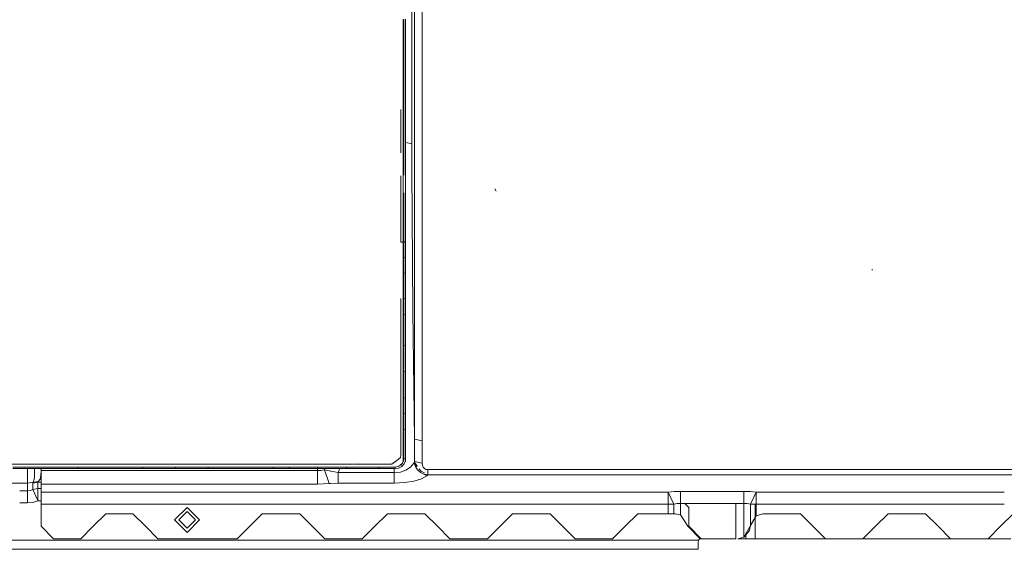
# Model space of a CAD drawing. Units: millimetres. Extents: x 645 to 10042, y -300 to 3656.
# Drawn here: x 3350 to 3822, y 1465 to 1724 of the extents above; entities that cross this region are included whole.
import ezdxf

# ---------------------------------------------------------------- set-up
doc = ezdxf.new("R2010")
doc.units = ezdxf.units.MM
doc.layers.add('1', color=7, linetype='Continuous', true_color=0xffffff)
doc.styles.add('blockfont', font='simplex.shx')
doc.dimstyles.get("Standard").update_dxf_attribs({"dimtxt": 0.18, "dimasz": 0.18, "dimexe": 0.18, "dimexo": 0.0625, "dimgap": 0.09, "dimtad": 0, "dimtih": 1, "dimtoh": 1, "dimdec": 4, "dimzin": 0, "dimdsep": 46, "dimtxsty": 'Standard', "dimcen": 0.09, "dimadec": 0, "dimazin": 0, "dimtfac": 1, "dimtdec": 4, "dimtofl": 0, "dimtmove": 0, "dimatfit": 3, "dimfxl": 1, "dimtolj": 1, "dimtzin": 0, "dimarcsym": 0})

# ---------------------------------------------------------------- blocks, each defined once
blk = doc.blocks.new('_U8')
at = {"layer": '1', "color": 18, "lineweight": 13}
for p, q in [((844.750155, 1254.050027), (844.750155, 3316.27088)), ((844.750155, 3314.27088), (2354.520911, 3314.27088)), ((4365, 3314.27088), (2855.229244, 3314.27088)), ((2386.385494, 3239.27088), (2361.385494, 3239.27088)), ((2361.385494, 3239.27088), (2361.385494, 3145.52088)), ((2618.052161, 3239.27088), (2593.052161, 3239.27088)), ((2618.052161, 3145.52088), (2618.052161, 3239.27088)), ((2361.385494, 3145.52088), (2386.385494, 3145.52088)), ((2593.052161, 3145.52088), (2618.052161, 3145.52088))]:
    blk.add_line(p, q, dxfattribs=at)
at = {"layer": '1', "color": 18, "lineweight": 70}
for points in [[(844.750155, 3314.27088), (894.750106, 3327.66834), (894.750204, 3300.87342)], [(4365, 3314.27088), (4315.000049, 3300.87342), (4314.999951, 3327.66834)]]:
    blk.add_solid(points, dxfattribs=at)
at = {"layer": '1', "color": 18, "linetype": 'Continuous', "lineweight": 13, "char_height": 50, "attachment_point": 7, "line_spacing_factor": 0.903614, "style": 'blockfont'}
for s, insert in [('\\W1.2899;138.6', (2358.670911, 3275.375047)), ('\\W1.1047;BBC', (2697.941744, 3275.375047)), ('\\W1.1591;3520', (2385.910494, 3153.500047))]:
    blk.add_mtext(s, dxfattribs=dict(at, insert=insert))

msp = doc.modelspace()

# ---------------------------------------------------------------- linework, layer by layer
at = {"layer": '1', "color": 18, "linetype": 'Continuous', "lineweight": 13}
for p, q in [((3542.653312, 1752.765524), (3542.704333, 1712.759367)), ((3537.698258, 1702.385417), (3537.672271, 1743.407476)), ((3539.002408, 1703.201762), (3538.957347, 1745.070088)), ((3533.59722, 1690.395822), (3533.587683, 1723.884216)), ((3533.935775, 1723.543039), (3533.940781, 1706.826321)), ((3533.936513, 1723.91705), (3533.946742, 1691.013803)), ((3534.746875, 1690.581669), (3534.736384, 1723.992339)), ((3542.704333, 1712.759367), (3542.717208, 1702.750674)), ((3537.698258, 1702.385417), (3537.69492, 1696.219315)), ((3539.002408, 1703.201762), (3538.99597, 1697.531213)), ((3542.71077, 1693.053712), (3542.717208, 1702.750674)), ((3537.677754, 1664.291015), (3537.69492, 1696.219315)), ((3538.991441, 1693.570961), (3538.99597, 1697.531213)), ((3533.597697, 1682.088604), (3533.59722, 1690.395822)), ((3533.946742, 1690.581431), (3533.946742, 1691.013803)), ((3533.947457, 1682.292333), (3533.946742, 1690.581431)), ((3534.746875, 1690.566529), (3534.746875, 1690.581669)), ((3534.74759, 1682.292333), (3534.746875, 1690.566529)), ((3538.991441, 1693.570961), (3538.954009, 1651.141633)), ((3542.71077, 1693.053712), (3542.686213, 1642.424335)), ((3532.446851, 1680.697193), (3532.447207, 1665.108945)), ((3533.596743, 1665.545573), (3533.597697, 1680.521121)), ((3533.597697, 1680.521121), (3533.597697, 1682.088604)), ((3533.947461, 1682.150572), (3533.947696, 1673.611989)), ((3534.746875, 1665.78423), (3534.74759, 1682.292333)), ((3534.747828, 1673.61187), (3534.74759, 1682.292333)), ((3533.947696, 1673.611989), (3533.947348, 1665.618325)), ((3534.747828, 1673.61187), (3534.746875, 1657.160154)), ((3532.447149, 1665.108923), (3532.447327, 1659.869304)), ((3533.596743, 1665.545573), (3533.599128, 1649.111618)), ((3533.949364, 1649.38568), (3533.946742, 1665.784469)), ((3533.946746, 1665.6182), (3533.94698, 1657.160154)), ((3534.749259, 1649.385919), (3534.746875, 1665.78423)), ((3534.746875, 1657.160154), (3534.746875, 1665.78423)), ((3534.747009, 1664.858742), (3537.677754, 1664.291015)), ((3537.772645, 1651.608457), (3537.677754, 1664.291015)), ((3533.947131, 1660.632713), (3533.94698, 1657.160154)), ((3533.9507, 1649.195467), (3533.94698, 1657.160154)), ((3533.949364, 1649.38568), (3533.94698, 1657.160154)), ((3534.746875, 1657.160154), (3534.754504, 1640.826453)), ((3534.746875, 1657.160154), (3534.749259, 1649.385919)), ((3532.448981, 1648.824572), (3532.451857, 1629.606119)), ((3533.596982, 1617.039076), (3533.599128, 1649.111618)), ((3534.747351, 1617.366425), (3534.749259, 1649.385919)), ((3538.103093, 1607.424485), (3537.772645, 1651.608457)), ((3538.945426, 1641.40891), (3538.954009, 1651.141633)), ((3578.107823, 1641.607036), (3577.480782, 1642.693032)), ((3533.947696, 1617.532245), (3533.95461, 1640.826215)), ((3534.754504, 1640.826453), (3534.74759, 1617.536894)), ((3538.945426, 1641.40891), (3538.945426, 1605.863082)), ((3542.686213, 1642.424335), (3542.68526, 1640.600075)), ((3542.687644, 1585.27528), (3542.68526, 1640.600075)), ((3532.451857, 1629.606119), (3532.447327, 1617.267243)), ((3532.447327, 1617.267243), (3532.447325, 1617.039429)), ((3533.596982, 1617.039076), (3532.447789, 1617.044388)), ((3533.596982, 1617.039076), (3534.747351, 1617.366425)), ((3534.747351, 1617.361299), (3533.596982, 1617.03395)), ((3533.596982, 1617.039076), (3533.596982, 1617.034069)), ((3533.596982, 1617.034069), (3533.596982, 1617.03395)), ((3533.596982, 1617.03395), (3533.596982, 1615.116707)), ((3533.596982, 1612.336746), (3533.596982, 1615.116707)), ((3533.947457, 1611.972324), (3533.947696, 1614.752284)), ((3533.947696, 1617.133832), (3533.947696, 1617.532245)), ((3533.947696, 1614.752284), (3533.947696, 1617.133749)), ((3534.747351, 1617.361299), (3534.74759, 1617.532126)), ((3534.747351, 1617.366425), (3534.747351, 1617.361299)), ((3534.747351, 1617.361299), (3534.747351, 1615.444056)), ((3534.747351, 1612.664095), (3534.747351, 1615.444056)), ((3534.74759, 1617.536894), (3534.74759, 1617.532126)), ((3534.74759, 1617.532126), (3534.74759, 1614.752165)), ((3534.74759, 1614.752165), (3534.74759, 1611.972204)), ((3533.596982, 1609.556786), (3533.596982, 1612.336746)), ((3534.747351, 1609.884254), (3533.596982, 1609.556786)), ((3533.596982, 1609.556786), (3533.596982, 1607.208359)), ((3533.947457, 1610.0552), (3533.947457, 1611.972324)), ((3533.947457, 1607.275235), (3533.947457, 1610.0552)), ((3534.747351, 1612.664095), (3534.747351, 1609.884254)), ((3534.74759, 1610.055081), (3534.747351, 1609.884254)), ((3534.747351, 1609.884254), (3534.747351, 1607.535708)), ((3534.74759, 1611.972204), (3534.74759, 1610.055081)), ((3534.74759, 1610.055081), (3534.74759, 1607.275116)), ((3533.596982, 1604.859817), (3533.596982, 1607.208359)), ((3533.596982, 1602.079975), (3533.596982, 1604.859817)), ((3533.947457, 1607.275235), (3533.947457, 1604.495394)), ((3534.747351, 1605.187285), (3534.747351, 1607.535708)), ((3534.747351, 1605.187285), (3534.747351, 1602.407443)), ((3534.74759, 1604.495275), (3534.74759, 1607.275116)), ((3538.103093, 1607.424485), (3538.2769, 1584.174502)), ((3538.945426, 1586.170065), (3538.945426, 1605.863082)), ((3534.747351, 1602.407443), (3533.596982, 1602.079975)), ((3533.596982, 1602.079975), (3533.596982, 1598.737466)), ((3533.947457, 1602.578389), (3533.947457, 1604.495394)), ((3533.947457, 1597.018587), (3533.947457, 1602.578389)), ((3534.74759, 1602.57827), (3534.747351, 1597.018468)), ((3534.747351, 1602.407443), (3534.74759, 1602.57827)), ((3534.747351, 1602.407443), (3534.747351, 1599.065053)), ((3534.74759, 1602.57827), (3534.74759, 1604.495275)), ((3758.491744, 1603.719699), (3758.229007, 1604.004848)), ((3533.596982, 1595.395195), (3533.596982, 1598.737466)), ((3533.596982, 1589.835393), (3533.596982, 1595.395195)), ((3533.947457, 1597.018587), (3533.947457, 1591.458904)), ((3534.747351, 1599.065053), (3534.747351, 1597.018468)), ((3534.747351, 1595.722663), (3534.747351, 1599.065053)), ((3534.747351, 1590.16298), (3534.747351, 1595.722663)), ((3533.947457, 1590.334046), (3533.947457, 1591.458904)), ((3532.447089, 1590.063441), (3532.447121, 1590.08863)), ((3532.447089, 1590.063441), (3532.447566, 1542.433853)), ((3533.596982, 1589.835393), (3534.747351, 1590.16298)), ((3533.596982, 1589.835393), (3533.596982, 1587.48697)), ((3533.596982, 1587.48697), (3533.596982, 1585.138547)), ((3533.947457, 1587.554204), (3533.947457, 1590.334046)), ((3533.947457, 1584.774363), (3533.947457, 1587.554204)), ((3534.747351, 1590.16298), (3534.747351, 1587.814557)), ((3534.747351, 1587.814557), (3534.747351, 1585.466253)), ((3538.946618, 1522.787447), (3538.945426, 1586.170065)), ((3533.596982, 1585.138547), (3533.596982, 1582.358825)), ((3533.596982, 1582.358825), (3534.747351, 1582.686412)), ((3533.596982, 1582.358825), (3533.596982, 1577.661979)), ((3533.947457, 1582.857477), (3533.947457, 1584.774363)), ((3533.947457, 1577.297914), (3533.947457, 1582.857477)), ((3534.747351, 1585.466253), (3534.747351, 1582.686412)), ((3534.747351, 1582.686412), (3534.747351, 1577.989685)), ((3538.946618, 1522.787447), (3538.2769, 1584.174502)), ((3542.687644, 1585.27528), (3542.688836, 1521.892185)), ((3533.596982, 1572.965371), (3533.596982, 1577.661979)), ((3533.947457, 1571.738469), (3533.947457, 1577.297914)), ((3534.747351, 1573.293078), (3534.747351, 1577.989685)), ((3534.747351, 1577.297914), (3534.747351, 1577.989685)), ((3534.747351, 1577.297914), (3534.74759, 1571.73835)), ((3533.596982, 1572.965371), (3533.596982, 1567.405808)), ((3534.747351, 1573.293078), (3534.747351, 1567.733633)), ((3534.747351, 1567.733633), (3533.596982, 1567.405808)), ((3533.596982, 1567.405808), (3533.596982, 1563.885319)), ((3533.947457, 1567.904699), (3533.947457, 1571.738469)), ((3533.947696, 1562.345373), (3533.947457, 1567.904699)), ((3534.74759, 1567.904699), (3534.747351, 1567.733633)), ((3534.747351, 1567.733633), (3534.747351, 1564.213144)), ((3534.74759, 1571.73835), (3534.74759, 1567.904699)), ((3534.74759, 1567.904699), (3534.74759, 1562.345254)), ((3533.596982, 1563.177097), (3533.596982, 1563.885319)), ((3533.596982, 1560.36483), (3533.596982, 1563.177097)), ((3533.947696, 1562.345373), (3533.947696, 1556.786048)), ((3534.747351, 1560.692656), (3534.747351, 1564.213144)), ((3534.74759, 1562.345254), (3534.74759, 1556.785929)), ((3533.596982, 1560.36483), (3533.596982, 1554.805505)), ((3534.74759, 1555.133331), (3534.747351, 1560.692656)), ((3533.596982, 1554.805505), (3534.74759, 1555.133331)), ((3533.596982, 1554.805505), (3533.596982, 1551.285016)), ((3533.947696, 1555.304515), (3533.947696, 1556.786048)), ((3533.947934, 1549.74519), (3533.947696, 1555.304515)), ((3534.74759, 1556.785929), (3534.747828, 1555.304396)), ((3534.747828, 1555.304396), (3534.74759, 1555.133331)), ((3534.74759, 1555.133331), (3534.74759, 1551.612842)), ((3534.747828, 1555.304396), (3534.747828, 1549.745071)), ((3533.596982, 1547.764647), (3533.596982, 1551.285016)), ((3533.947934, 1549.74519), (3533.947934, 1544.185991)), ((3534.74759, 1551.612842), (3534.74759, 1548.092472)), ((3534.747828, 1549.745071), (3534.747828, 1544.185872)), ((3533.596982, 1547.764647), (3533.596982, 1542.205448)), ((3533.947934, 1542.704577), (3533.947934, 1544.185991)), ((3534.74759, 1548.092472), (3534.74759, 1542.533274)), ((3534.747828, 1544.185872), (3534.748067, 1542.704458)), ((3532.447566, 1542.433853), (3532.447803, 1515.002632)), ((3534.74759, 1542.533274), (3533.596982, 1542.205448)), ((3533.596982, 1542.205448), (3533.596982, 1539.857264)), ((3533.596982, 1537.509079), (3533.596982, 1539.857264)), ((3533.947934, 1542.704577), (3533.947934, 1539.924974)), ((3533.947934, 1539.924974), (3533.948172, 1537.145371)), ((3534.74759, 1542.533274), (3534.748067, 1542.704458)), ((3534.74759, 1542.533274), (3534.74759, 1540.185089)), ((3534.747828, 1537.837024), (3534.74759, 1540.185089)), ((3534.748067, 1542.704458), (3534.748067, 1539.924855)), ((3534.748067, 1539.924855), (3534.748067, 1537.145252)), ((3533.596982, 1537.509079), (3533.596982, 1534.729595)), ((3533.596982, 1534.729595), (3534.747828, 1535.057421)), ((3533.596982, 1534.729595), (3533.596982, 1534.458513)), ((3533.596982, 1532.381411), (3533.596982, 1534.458513)), ((3533.948172, 1535.228724), (3533.948172, 1537.145371)), ((3533.948172, 1535.228724), (3533.948172, 1532.449121)), ((3534.747828, 1535.057421), (3534.747828, 1537.837024)), ((3534.747828, 1535.057421), (3534.748067, 1535.228605)), ((3534.747828, 1535.057421), (3534.747828, 1532.709236)), ((3534.748067, 1537.145252), (3534.748067, 1535.228605)), ((3534.748067, 1535.228605), (3534.748305, 1532.449002)), ((3533.596982, 1530.033226), (3533.596982, 1532.381411)), ((3533.596982, 1530.033226), (3533.596982, 1527.253742)), ((3533.948172, 1532.449121), (3533.948411, 1529.669638)), ((3533.948411, 1527.752991), (3533.948411, 1529.669638)), ((3534.747828, 1530.361171), (3534.747828, 1532.709236)), ((3534.747828, 1527.581687), (3534.747828, 1530.361171)), ((3534.748305, 1532.449002), (3534.748305, 1529.669518)), ((3534.748305, 1529.669518), (3534.748305, 1527.752872)), ((3533.596982, 1527.253742), (3534.747828, 1527.581687)), ((3533.596982, 1527.253742), (3533.596982, 1522.934313)), ((3533.948411, 1527.752991), (3533.948649, 1522.194023)), ((3534.747828, 1527.581687), (3534.748305, 1527.752872)), ((3534.747828, 1527.581687), (3534.748067, 1523.262138)), ((3534.748305, 1527.752872), (3534.748544, 1522.193785)), ((3533.596982, 1518.614764), (3533.596982, 1522.934313)), ((3533.948649, 1522.194023), (3533.948888, 1516.635056)), ((3534.748067, 1518.942709), (3534.748067, 1523.262138)), ((3534.748544, 1522.193785), (3534.748782, 1516.634817)), ((3538.946618, 1522.787447), (3538.959969, 1517.394657)), ((3542.688836, 1521.892185), (3538.946618, 1522.787447)), ((3542.688836, 1521.892185), (3542.684783, 1516.520257)), ((3533.596982, 1518.614764), (3533.596982, 1513.055916)), ((3533.948888, 1513.555284), (3533.948888, 1516.635056)), ((3534.748305, 1513.383741), (3534.748067, 1518.942709)), ((3534.748782, 1516.634817), (3534.74902, 1513.555045)), ((3538.967122, 1512.001867), (3538.959969, 1517.394657)), ((3542.671908, 1511.148448), (3542.684783, 1516.520257)), ((3360.563046, 1510.691561), (3305.341452, 1510.689414)), ((3479.047526, 1510.696168), (3360.563138, 1510.691561)), ((3509.558475, 1510.697279), (3479.047526, 1510.696168)), ((3528.149594, 1510.697956), (3509.884916, 1510.697291)), ((3529.627318, 1511.831368), (3528.149594, 1510.697956)), ((3532.343377, 1513.91458), (3529.750554, 1511.925889)), ((3532.171716, 1510.186906), (3533.032883, 1511.131878)), ((3532.447804, 1514.817591), (3532.343377, 1513.91458)), ((3532.392253, 1510.253425), (3533.333768, 1511.286492)), ((3532.447803, 1515.0025), (3532.447804, 1514.817591)), ((3534.018267, 1510.889406), (3532.892932, 1509.655352)), ((3533.032883, 1511.131878), (3533.503045, 1512.251492)), ((3533.333768, 1511.286492), (3533.845652, 1512.506003)), ((3533.596982, 1513.055916), (3533.503045, 1512.251492)), ((3533.596982, 1513.055916), (3534.748305, 1513.383741)), ((3533.716201, 1512.267848), (3533.872829, 1513.13446)), ((3533.845652, 1512.506003), (3533.948411, 1513.384218)), ((3533.948888, 1513.555284), (3533.948411, 1513.384218)), ((3534.626235, 1512.33768), (3534.018267, 1510.889406)), ((3534.748305, 1513.383741), (3534.626235, 1512.33768)), ((3534.748305, 1513.383741), (3534.74902, 1513.555045)), ((3537.07074, 1509.226198), (3538.61307, 1511.147137)), ((3538.967122, 1512.001867), (3538.61307, 1511.147137)), ((3540.309611, 1509.570768), (3538.61307, 1511.147137)), ((3540.506829, 1508.037443), (3538.61307, 1511.147137)), ((3538.967122, 1512.001867), (3542.671908, 1511.148448)), ((3539.535989, 1509.659524), (3538.967122, 1512.001867)), ((3539.363612, 1511.217709), (3540.301963, 1509.740725)), ((3542.844285, 1510.010238), (3542.671908, 1511.148448)), ((3346.439589, 1509.356852), (3352.253665, 1509.357209)), ((3346.447934, 1509.356136), (3352.261533, 1509.356136)), ((3346.449364, 1508.590574), (3352.263201, 1508.590693)), ((3352.253665, 1509.357209), (3360.703237, 1509.357685)), ((3352.261533, 1509.356136), (3360.703383, 1509.356295)), ((3352.263201, 1508.590693), (3360.78384, 1508.590773)), ((3353.50727, 1504.204507), (3353.483824, 1508.590705)), ((3356.835159, 1508.590736), (3356.889714, 1507.467623)), ((3356.863726, 1505.189414), (3356.889714, 1507.467623)), ((3359.892914, 1508.590765), (3359.973897, 1507.738466)), ((3359.92359, 1505.481834), (3359.973897, 1507.738466)), ((3359.999884, 1507.704253), (3359.999884, 1508.590766)), ((3360.877014, 1507.704253), (3359.999884, 1507.704253)), ((3359.999884, 1502.390325), (3359.999884, 1507.704253)), ((3360.703333, 1509.357685), (3364.947308, 1509.357924)), ((3360.703479, 1509.356295), (3364.954699, 1509.356375)), ((3360.783938, 1508.590773), (3364.95613, 1508.590813)), ((3492.483367, 1507.704253), (3360.877114, 1507.704253)), ((3377.640952, 1509.358759), (3364.947308, 1509.357924)), ((3364.954699, 1509.356375), (3377.647866, 1509.356732)), ((3377.649297, 1508.591051), (3364.95613, 1508.590813)), ((3377.640952, 1509.358759), (3383.452643, 1509.359117)), ((3377.640974, 1509.356732), (3377.649297, 1508.591051)), ((3377.647866, 1509.356732), (3377.64802, 1509.364746)), ((3377.647866, 1509.356732), (3383.459319, 1509.356852)), ((3377.649297, 1508.591051), (3383.460749, 1508.591051)), ((3383.452643, 1509.359117), (3396.147479, 1509.359951)), ((3383.459319, 1509.356852), (3396.153678, 1509.357209)), ((3383.460749, 1508.591051), (3396.155108, 1508.59129)), ((3407.416095, 1509.360666), (3396.147479, 1509.359951)), ((3396.153678, 1509.357209), (3408.848275, 1509.357567)), ((3408.849229, 1508.591647), (3396.155108, 1508.59129)), ((3408.842553, 1509.360785), (3407.416095, 1509.360666)), ((3408.842553, 1509.360785), (3414.650668, 1509.361143)), ((3408.849229, 1508.591647), (3408.842581, 1509.357567)), ((3408.848275, 1509.357567), (3408.848324, 1509.360786)), ((3408.848275, 1509.357567), (3414.656152, 1509.357686)), ((3414.657344, 1508.591766), (3408.849229, 1508.591647)), ((3414.650668, 1509.361143), (3419.54707, 1509.361501)), ((3414.656152, 1509.357686), (3419.552315, 1509.357924)), ((3419.553269, 1508.591886), (3414.657344, 1508.591766)), ((3424.443473, 1509.361858), (3419.54707, 1509.361501)), ((3419.552315, 1509.357924), (3424.448479, 1509.358044)), ((3424.449433, 1508.592005), (3419.553269, 1508.591886)), ((3424.443473, 1509.361858), (3430.24968, 1509.362216)), ((3424.443502, 1509.358044), (3424.449433, 1508.592005)), ((3424.448479, 1509.358044), (3424.448532, 1509.361859)), ((3424.448479, 1509.358044), (3430.254449, 1509.358163)), ((3424.449433, 1508.592005), (3430.255402, 1508.592124)), ((3430.24968, 1509.362216), (3435.147036, 1509.362574)), ((3430.254449, 1509.358163), (3435.151566, 1509.358401)), ((3430.255402, 1508.592124), (3435.15252, 1508.592243)), ((3440.044154, 1509.362812), (3435.147036, 1509.362574)), ((3435.151566, 1509.358401), (3440.048684, 1509.358521)), ((3440.049638, 1508.592362), (3435.15252, 1508.592243)), ((3440.044154, 1509.362812), (3445.848693, 1509.36317)), ((3440.044184, 1509.35852), (3440.049638, 1508.592362)), ((3440.048737, 1509.362812), (3440.048684, 1509.358521)), ((3440.048684, 1509.358521), (3445.852984, 1509.35864)), ((3440.049638, 1508.592362), (3445.853699, 1508.592482)), ((3445.848693, 1509.36317), (3458.547343, 1509.364004)), ((3445.852984, 1509.35864), (3458.551158, 1509.358997)), ((3445.853699, 1508.592482), (3458.551873, 1508.59272)), ((3471.245993, 1509.364719), (3458.547343, 1509.364004)), ((3458.551158, 1509.358997), (3471.24957, 1509.359355)), ((3471.250047, 1508.592958), (3458.551873, 1508.59272)), ((3471.245993, 1509.364719), (3474.146832, 1509.364839)), ((3471.250047, 1508.592958), (3471.246022, 1509.359355)), ((3471.24957, 1509.359355), (3471.249626, 1509.366182)), ((3471.24957, 1509.359355), (3474.15017, 1509.359355)), ((3474.150885, 1508.593078), (3471.250047, 1508.592958)), ((3474.146832, 1509.364839), (3476.596822, 1509.364958)), ((3474.15017, 1509.359355), (3476.599921, 1509.359474)), ((3476.600636, 1508.593078), (3474.150885, 1508.593078)), ((3479.046572, 1509.365077), (3476.596822, 1509.364958)), ((3476.599921, 1509.359474), (3479.049672, 1509.359474)), ((3479.050387, 1508.593078), (3476.600636, 1508.593078)), ((3479.046572, 1509.365077), (3484.847773, 1509.365435)), ((3479.050387, 1508.593078), (3479.0466, 1509.359474)), ((3479.049672, 1509.359474), (3479.049718, 1509.365077)), ((3479.049672, 1509.359474), (3484.850873, 1509.359593)), ((3484.85135, 1508.593197), (3479.050387, 1508.593078)), ((3484.847773, 1509.365435), (3488.77262, 1509.365554)), ((3484.850873, 1509.359593), (3488.775481, 1509.359713)), ((3488.776196, 1508.593197), (3484.85135, 1508.593197)), ((3492.697467, 1509.365792), (3488.77262, 1509.365554)), ((3488.775481, 1509.359713), (3492.700328, 1509.359713)), ((3492.700804, 1508.593316), (3488.776196, 1508.593197)), ((3492.483367, 1507.704253), (3492.483367, 1508.593309)), ((3492.483367, 1507.704253), (3494.163502, 1507.773871)), ((3492.483367, 1501.176233), (3492.483367, 1507.704253)), ((3492.697467, 1509.365792), (3498.498429, 1509.366031)), ((3492.697493, 1509.359713), (3492.700804, 1508.593316)), ((3492.700382, 1509.367581), (3492.700328, 1509.359713)), ((3492.700328, 1509.359713), (3498.501052, 1509.359832)), ((3492.700804, 1508.593316), (3498.501529, 1508.593316)), ((3494.163502, 1507.773871), (3495.795954, 1507.980938)), ((3495.795954, 1507.980938), (3495.90431, 1508.593316)), ((3495.795954, 1507.980938), (3496.727694, 1507.786746)), ((3498.048772, 1501.452918), (3495.795954, 1507.980938)), ((3498.886098, 1507.363672), (3496.727694, 1507.786746)), ((3498.498429, 1509.366031), (3502.423514, 1509.366269)), ((3498.501052, 1509.359832), (3502.425898, 1509.359951)), ((3498.501529, 1508.593316), (3502.426375, 1508.593316)), ((3502.412308, 1506.672616), (3498.886098, 1507.363672)), ((3502.412308, 1506.672616), (3503.230244, 1508.59334)), ((3502.412308, 1506.672616), (3502.412308, 1501.687403)), ((3529.29448, 1506.672616), (3502.412308, 1506.672616)), ((3506.348599, 1509.366388), (3502.423514, 1509.366269)), ((3502.425898, 1509.359951), (3506.350745, 1509.359951)), ((3506.351222, 1508.593435), (3502.426375, 1508.593316)), ((3506.348599, 1509.366388), (3512.149323, 1509.366627)), ((3506.351222, 1508.593435), (3506.348621, 1509.359951)), ((3506.35079, 1509.366388), (3506.350745, 1509.359951)), ((3506.350745, 1509.359951), (3512.151231, 1509.36007)), ((3512.151707, 1508.593435), (3506.351222, 1508.593435)), ((3512.149323, 1509.366627), (3517.049063, 1509.366865)), ((3512.151231, 1509.36007), (3517.050971, 1509.360189)), ((3517.051209, 1508.593554), (3512.151707, 1508.593435)), ((3521.948565, 1509.367104), (3517.049063, 1509.366865)), ((3517.050971, 1509.360189), (3521.950473, 1509.360309)), ((3521.950949, 1508.593554), (3517.051209, 1508.593554)), ((3521.948565, 1509.367104), (3524.848927, 1509.367223)), ((3521.950949, 1508.593554), (3521.948586, 1509.360309)), ((3521.950534, 1509.371344), (3521.950473, 1509.360309)), ((3521.950473, 1509.360309), (3524.850596, 1509.360309)), ((3524.851073, 1508.593674), (3521.950949, 1508.593554)), ((3524.848927, 1509.367223), (3527.298917, 1509.367342)), ((3524.850596, 1509.360309), (3527.300586, 1509.360309)), ((3527.300824, 1508.593674), (3524.851073, 1508.593674)), ((3529.748429, 1509.367461), (3527.298917, 1509.367342)), ((3527.300586, 1509.360309), (3529.750336, 1509.360428)), ((3529.750575, 1508.593674), (3527.300824, 1508.593674)), ((3529.29448, 1506.672616), (3529.273502, 1508.593674)), ((3532.27805, 1506.968493), (3529.29448, 1506.672616)), ((3529.29448, 1506.672616), (3529.29448, 1501.687403)), ((3531.033028, 1509.581084), (3529.748429, 1509.367461)), ((3529.750575, 1508.593674), (3529.748449, 1509.360428)), ((3529.750336, 1509.360428), (3531.036735, 1509.574244)), ((3529.750336, 1509.360428), (3529.750361, 1509.369313)), ((3529.750575, 1508.593674), (3531.418074, 1508.870478)), ((3531.033028, 1509.581084), (3532.171716, 1510.186906)), ((3532.211736, 1510.15741), (3531.151046, 1509.593244)), ((3531.418074, 1508.870478), (3532.892932, 1509.655352)), ((3532.27805, 1506.968493), (3534.915437, 1507.840867)), ((3534.915437, 1507.840867), (3537.07074, 1509.226198)), ((3540.506829, 1508.037443), (3539.535989, 1509.659524)), ((3541.825284, 1506.781573), (3540.506829, 1508.037443)), ((3542.236317, 1507.40325), (3541.078795, 1508.517976)), ((3541.825284, 1506.781573), (3543.506135, 1505.909319)), ((3542.236317, 1507.40325), (3543.718327, 1506.632681)), ((3543.223609, 1509.23645), (3542.844285, 1510.010238)), ((3543.777455, 1508.651252), (3543.223609, 1509.23645)), ((3543.506135, 1505.909319), (3544.993151, 1505.218978)), ((3545.343865, 1505.566115), (3543.506135, 1505.909319)), ((3543.798796, 1506.59192), (3543.718327, 1506.632681)), ((3544.514645, 1508.261557), (3543.777455, 1508.651252)), ((3545.343865, 1508.130546), (3544.514645, 1508.261557)), ((3545.343865, 1508.130546), (3545.343865, 1505.566115)), ((3727.167736, 1508.130546), (3545.343865, 1508.130546)), ((3792.832231, 1508.130546), (3727.167757, 1508.130546)), ((3936.428536, 1508.130546), (3792.832341, 1508.130546)), ((3294.477394, 1501.561518), (3353.569735, 1501.561518)), ((3353.569735, 1501.561518), (3353.50727, 1504.204507)), ((3353.569735, 1501.561518), (3356.20593, 1502.097125)), ((3353.569735, 1501.561518), (3353.569735, 1497.98512)), ((3356.109608, 1501.674886), (3356.109132, 1500.111814)), ((3356.109608, 1501.674886), (3358.462085, 1502.138968)), ((3356.20593, 1502.097125), (3356.109608, 1501.674886)), ((3356.20593, 1502.097125), (3356.640805, 1503.320332)), ((3356.20593, 1502.097125), (3358.649005, 1502.393122)), ((3356.640805, 1503.320332), (3356.815566, 1504.783983)), ((3356.863726, 1505.189414), (3356.815566, 1504.783983)), ((3358.462085, 1502.138968), (3358.461608, 1500.575776)), ((3358.649005, 1502.393122), (3358.462085, 1502.138968)), ((3358.462085, 1502.138968), (3359.999884, 1502.138968)), ((3358.649005, 1502.393122), (3359.491576, 1503.622527)), ((3359.491576, 1503.622527), (3359.92359, 1505.481834)), ((3359.999884, 1501.176233), (3359.999884, 1502.138968)), ((3361.563113, 1501.176233), (3359.999884, 1501.176233)), ((3359.999884, 1497.272487), (3359.999884, 1501.176233)), ((3482.119969, 1501.176233), (3361.563232, 1501.176233)), ((3492.483367, 1501.176233), (3482.200277, 1501.176233)), ((3495.306243, 1501.245971), (3492.483367, 1501.176233)), ((3498.048772, 1501.452918), (3495.306243, 1501.245971)), ((3498.691787, 1501.514549), (3498.048772, 1501.452918)), ((3502.412308, 1501.687403), (3498.691787, 1501.514549)), ((3529.29448, 1501.687403), (3502.412308, 1501.687403)), ((3534.309615, 1501.933928), (3529.29448, 1501.687403)), ((3534.309615, 1501.933928), (3538.74873, 1502.62701)), ((3538.74873, 1502.62701), (3542.383422, 1503.716345)), ((3542.383422, 1503.716345), (3544.993151, 1505.218978)), ((3545.343865, 1505.566115), (3544.993151, 1505.218978)), ((3726.898184, 1505.566115), (3545.343865, 1505.566115)), ((3793.101762, 1505.566115), (3726.898221, 1505.566115)), ((3961.898116, 1505.566115), (3793.10188, 1505.566115)), ((3353.569735, 1497.98512), (3349.750524, 1498.003814)), ((3353.569735, 1497.98512), (3353.541363, 1492.189641)), ((3353.569735, 1497.98512), (3354.86554, 1498.124118)), ((3354.86554, 1498.124118), (3356.108893, 1498.548741)), ((3356.109132, 1500.111814), (3356.108893, 1498.548741)), ((3356.108893, 1498.548741), (3358.460892, 1499.012465)), ((3356.108893, 1498.548741), (3358.291931, 1493.600006)), ((3358.461608, 1500.575776), (3358.460892, 1499.012465)), ((3358.460892, 1499.012465), (3359.999884, 1499.012465)), ((3358.460892, 1499.012465), (3358.460892, 1493.600006)), ((3361.973399, 1497.272487), (3359.999884, 1497.272487)), ((3359.999884, 1493.600006), (3359.999884, 1497.272487)), ((3660.67933, 1497.272487), (3361.97353, 1497.272487)), ((3660.67933, 1497.272487), (3663.506736, 1497.577305)), ((3663.407792, 1491.512532), (3660.67933, 1497.272487)), ((3660.67933, 1491.512532), (3660.67933, 1497.272487)), ((3663.506736, 1497.577305), (3666.500081, 1497.680898)), ((3666.500081, 1497.680898), (3696.928252, 1497.680898)), ((3666.500081, 1491.920824), (3666.500081, 1497.680898)), ((3696.928252, 1497.680898), (3696.928252, 1491.920824)), ((3696.928252, 1497.680898), (3699.921597, 1497.577305)), ((3702.748765, 1497.272487), (3699.921597, 1497.577305)), ((3702.748765, 1497.272487), (3700.020303, 1491.512532)), ((3702.748765, 1497.272487), (3702.748765, 1491.512532)), ((3702.748765, 1497.272487), (3726.026425, 1497.272487)), ((3726.026515, 1497.272487), (3793.973451, 1497.272487)), ((3793.973597, 1497.272487), (3821.749915, 1497.272487)), ((3349.754833, 1492.208175), (3353.541363, 1492.189641)), ((3353.541363, 1492.189641), (3356.051911, 1492.442961)), ((3358.460892, 1493.216987), (3356.051911, 1492.442961)), ((3358.293151, 1493.597241), (3358.460892, 1493.216987)), ((3358.460892, 1493.597263), (3358.460892, 1493.216987)), ((3358.460892, 1493.216987), (3359.999884, 1493.216987)), ((3359.999884, 1491.512532), (3359.999884, 1493.597462)), ((3663.407792, 1491.512532), (3664.909829, 1491.81735)), ((3664.909829, 1491.81735), (3666.500081, 1491.920824)), ((3666.500081, 1491.920824), (3666.500081, 1486.454363)), ((3666.500081, 1491.920824), (3696.928252, 1491.920824)), ((3668.579181, 1491.920824), (3670.500029, 1490.000005)), ((3693.000067, 1491.920824), (3693.000067, 1475.000019)), ((3696.928252, 1491.920824), (3696.928252, 1475.763078)), ((3696.928252, 1491.920824), (3698.518265, 1491.81735)), ((3698.518265, 1491.81735), (3700.020303, 1491.512532)), ((3359.999884, 1491.512532), (3359.999884, 1481.000061)), ((3660.67933, 1491.512532), (3359.999884, 1491.512532)), ((3391.000022, 1486.999984), (3384.99998, 1481.000061)), ((3391.000022, 1486.999984), (3404.000033, 1486.999984)), ((3404.000033, 1486.999984), (3410.000075, 1481.000061)), ((3430.000056, 1490.000005), (3424.000014, 1483.999963)), ((3430.000056, 1488.000031), (3426.000108, 1483.999963)), ((3436.000098, 1483.999963), (3430.000056, 1490.000005)), ((3434.000005, 1483.999963), (3430.000056, 1488.000031)), ((3466.000069, 1486.999984), (3460.000027, 1481.000061)), ((3483.999957, 1486.999984), (3466.000069, 1486.999984)), ((3483.999957, 1486.999984), (3489.999999, 1481.000061)), ((3526.000012, 1486.999984), (3519.99997, 1481.000061)), ((3543.9999, 1486.999984), (3526.000012, 1486.999984)), ((3543.9999, 1486.999984), (3549.999942, 1481.000061)), ((3585.999955, 1486.999984), (3579.999913, 1481.000061)), ((3585.999955, 1486.999984), (3604.000081, 1486.999984)), ((3604.000081, 1486.999984), (3609.999884, 1481.000061)), ((3640.000094, 1481.000061), (3645.999898, 1486.999984)), ((3645.999898, 1486.999984), (3660.67933, 1486.999984)), ((3660.67933, 1491.512532), (3660.67933, 1486.999984)), ((3660.67933, 1491.512532), (3663.407792, 1491.512532)), ((3660.67933, 1486.999984), (3663.407792, 1486.999984)), ((3663.407792, 1486.999984), (3663.407792, 1491.512532)), ((3663.407792, 1486.999984), (3664.000024, 1486.999984)), ((3664.000024, 1486.999984), (3666.500081, 1486.454363)), ((3670.500029, 1490.000005), (3670.500029, 1481.000061)), ((3700.020303, 1491.512532), (3700.020303, 1481.494422)), ((3700.020303, 1491.512532), (3702.748765, 1491.512532)), ((3702.271451, 1491.512532), (3702.271451, 1485.247155)), ((3702.748765, 1491.512532), (3821.749915, 1491.512532)), ((3702.748765, 1486.042852), (3702.748765, 1491.512532)), ((3702.748765, 1486.042852), (3706.000079, 1486.999984)), ((3706.000079, 1486.999984), (3723.999966, 1486.999984)), ((3723.999966, 1486.999984), (3730.000008, 1481.000061)), ((3759.99998, 1481.000061), (3766.000022, 1486.999984)), ((3766.000022, 1486.999984), (3783.999909, 1486.999984)), ((3783.999909, 1486.999984), (3789.999951, 1481.000061)), ((3819.999923, 1481.000061), (3825.999964, 1486.999984)), ((3424.000014, 1483.999963), (3430.000056, 1478.00004)), ((3430.000056, 1480.000014), (3426.000108, 1483.999963)), ((3436.000098, 1483.999963), (3430.000056, 1478.00004)), ((3434.000005, 1483.999963), (3430.000056, 1480.000014)), ((3666.500081, 1486.454363), (3670.000066, 1481.000061)), ((3700.000037, 1481.000061), (3702.748765, 1486.042852)), ((3700.020303, 1481.494422), (3702.748765, 1486.042852)), ((3700.020303, 1481.494422), (3702.748765, 1486.042852)), ((3702.271451, 1485.167176), (3702.271451, 1475.000019)), ((3359.999884, 1481.000061), (3365.999926, 1475.000019)), ((3378.999938, 1475.000019), (3384.99998, 1481.000061)), ((3410.000075, 1481.000061), (3415.999879, 1475.000019)), ((3453.999985, 1475.000019), (3460.000027, 1481.000061)), ((3489.999999, 1481.000061), (3496.000041, 1475.000019)), ((3519.99997, 1481.000061), (3513.999928, 1475.000019)), ((3549.999942, 1481.000061), (3555.999984, 1475.000019)), ((3573.999871, 1475.000019), (3579.999913, 1481.000061)), ((3609.999884, 1481.000061), (3615.999926, 1475.000019)), ((3640.000094, 1481.000061), (3634.000052, 1475.000019)), ((3670.000066, 1481.000061), (3676.000108, 1475.000019)), ((3676.500071, 1475.000019), (3670.500029, 1481.000061)), ((3696.928252, 1475.763078), (3700.000037, 1481.000061)), ((3696.928252, 1475.763078), (3699.656714, 1478.999372)), ((3699.656714, 1478.999372), (3700.000037, 1481.000061)), ((3700.000037, 1481.000061), (3700.020303, 1481.494422)), ((3700.000037, 1481.000061), (3700.020303, 1481.494422)), ((3730.000008, 1481.000061), (3736.00005, 1475.000019)), ((3753.999938, 1475.000019), (3759.99998, 1481.000061)), ((3789.999951, 1481.000061), (3795.999993, 1475.000019)), ((3813.999881, 1475.000019), (3819.999923, 1481.000061)), ((3256.999959, 1474.400039), (3675.083865, 1474.400039)), ((3365.999926, 1475.000019), (3378.999938, 1475.000019)), ((3453.999985, 1475.000019), (3415.999879, 1475.000019)), ((3496.000041, 1475.000019), (3513.999928, 1475.000019)), ((3555.999984, 1475.000019), (3573.999871, 1475.000019)), ((3615.999926, 1475.000019), (3634.000052, 1475.000019)), ((3674.999942, 1473.399992), (3675.083865, 1474.400039)), ((3674.999942, 1470.000024), (3674.999942, 1473.399992)), ((3675.083865, 1474.400039), (3675.841986, 1475.158141)), ((3676.000108, 1475.000019), (3693.000067, 1475.000019)), ((3693.000067, 1475.000019), (3676.500071, 1475.000019)), ((3693.999995, 1475.000019), (3696.928252, 1475.763078)), ((3693.999995, 1475.000019), (3697.842349, 1475.000019)), ((3697.842349, 1477.321491), (3697.842349, 1475.000019)), ((3697.842349, 1475.000019), (3702.271451, 1475.000019)), ((3702.271451, 1475.000019), (3750.666608, 1475.000019)), ((3736.00005, 1475.000019), (3753.999938, 1475.000019)), ((3824.833382, 1475.000019), (3750.666608, 1475.000019)), ((3795.999993, 1475.000019), (3813.999881, 1475.000019)), ((3256.999482, 1470.000024), (3674.999942, 1470.000024))]:
    msp.add_line(p, q, dxfattribs=at)

# ---------------------------------------------------------------- dimensions: what is measured, and where the dimension line sits
dim = msp.add_linear_dim(base=(844.750155, 3314.27088), p1=(4365, 3450), p2=(844.750155, 1254.050027), text='<>\\P[\\C18;\\H50.00;\\Fsimplex.shx;3520\\Fsimplex.shx;\\H50.00;\\C18; ]\\C18;\\H50.00;\\Fsimplex.shx;BBC\\Fsimplex.shx;\\H50.00;\\C18;', dimstyle='Standard', override={"dimtxt": 50, "dimasz": 50, "dimexe": 2, "dimexo": 0, "dimgap": 1.5, "dimtih": 0, "dimtoh": 0, "dimdec": 1, "dimlfac": 0.03937, "dimzin": 8, "dimdsep": 46, "dimlunit": 2, "dimtxsty": 'blockfont', "dimsah": 1, "dimse1": 0, "dimse2": 0, "dimsd1": 0, "dimsd2": 0, "dimclrd": 18, "dimclre": 18, "dimclrt": 18, "dimtol": 0, "dimtm": -0.1, "dimtfac": 1, "dimtdec": 2, "dimtofl": 1, "dimtmove": 0, "dimtzin": 8, "dimlwd": 13, "dimlwe": 13}, dxfattribs=at)
dim.commit()
dim.dimension.update_dxf_attribs({"geometry": '_U8', "text_midpoint": (2604.875078, 3314.27088), "dimtype": 160})

doc.saveas('drawing.dxf')
